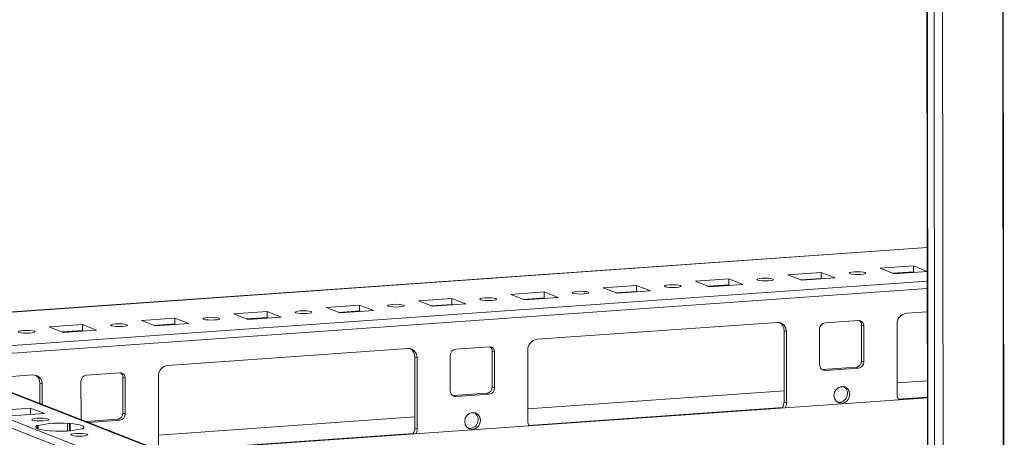
# Model space of a CAD drawing. Units: millimetres. Extents: x 141 to 11722, y 21 to 11648.
# Drawn here: x 9180 to 9426, y 2039 to 2144 of the extents above; entities that cross this region are included whole.
import ezdxf

# ---------------------------------------------------------------- set-up
doc = ezdxf.new("R2010")
doc.units = ezdxf.units.MM

msp = doc.modelspace()

# ---------------------------------------------------------------- linework, layer by layer
at = {"color": 7, "linetype": 'Continuous', "lineweight": 15}
for p, q in [((9404.166, 3990.672), (9406.628, 1919.483)), ((9406.753, 1919.381), (9404.291, 3990.623)), ((9405.96, 3989.971), (9408.422, 1918.729)), ((9406.429, 2086.904), (9107.992, 2065.838)), ((9394.679, 2081.683), (9402.974, 2082.269)), ((9398.171, 2080.319), (9394.679, 2081.683)), ((9402.974, 2082.269), (9406.436, 2080.916)), ((9402.974, 2082.269), (9402.975, 2080.789)), ((9348.596, 2078.43), (9356.891, 2079.016)), ((9356.891, 2079.016), (9360.383, 2077.652)), ((9356.891, 2079.016), (9356.893, 2077.536)), ((9371.637, 2080.057), (9379.932, 2080.642)), ((9375.129, 2078.693), (9371.637, 2080.057)), ((9379.934, 2079.163), (9374.846, 2078.804)), ((9383.424, 2079.278), (9375.129, 2078.693)), ((9379.932, 2080.642), (9383.424, 2079.278)), ((9379.932, 2080.642), (9379.934, 2079.163)), ((9380.218, 2079.052), (9379.934, 2079.163)), ((9402.975, 2080.789), (9397.887, 2080.43)), ((9406.436, 2080.903), (9398.171, 2080.319)), ((9403.259, 2080.678), (9402.975, 2080.789)), ((9325.555, 2076.804), (9333.849, 2077.389)), ((9329.047, 2075.44), (9325.555, 2076.804)), ((9333.849, 2077.389), (9337.342, 2076.025)), ((9333.849, 2077.389), (9333.851, 2075.91)), ((9352.088, 2077.066), (9348.596, 2078.43)), ((9356.893, 2077.536), (9351.804, 2077.177)), ((9360.383, 2077.652), (9352.088, 2077.066)), ((9357.176, 2077.425), (9356.893, 2077.536)), ((9279.472, 2073.551), (9287.767, 2074.136)), ((9287.767, 2074.136), (9291.259, 2072.772)), ((9287.767, 2074.136), (9287.769, 2072.657)), ((9302.513, 2075.177), (9310.808, 2075.763)), ((9306.005, 2073.813), (9302.513, 2075.177)), ((9310.81, 2074.283), (9305.722, 2073.924)), ((9314.3, 2074.399), (9306.005, 2073.813)), ((9310.808, 2075.763), (9314.3, 2074.399)), ((9310.808, 2075.763), (9310.81, 2074.283)), ((9311.094, 2074.173), (9310.81, 2074.283)), ((9333.851, 2075.91), (9328.763, 2075.551)), ((9337.342, 2076.025), (9329.047, 2075.44)), ((9334.135, 2075.799), (9333.851, 2075.91)), ((9256.431, 2071.924), (9264.725, 2072.51)), ((9259.923, 2070.56), (9256.431, 2071.924)), ((9264.725, 2072.51), (9268.218, 2071.146)), ((9264.725, 2072.51), (9264.727, 2071.03)), ((9282.964, 2072.187), (9279.472, 2073.551)), ((9287.769, 2072.657), (9282.68, 2072.298)), ((9291.259, 2072.772), (9282.964, 2072.187)), ((9288.052, 2072.546), (9287.769, 2072.657)), ((9210.348, 2068.672), (9218.643, 2069.257)), ((9218.643, 2069.257), (9222.135, 2067.893)), ((9218.643, 2069.257), (9218.644, 2067.778)), ((9233.389, 2070.298), (9241.684, 2070.884)), ((9236.881, 2068.934), (9233.389, 2070.298)), ((9241.686, 2069.404), (9236.597, 2069.045)), ((9245.176, 2069.52), (9236.881, 2068.934)), ((9241.684, 2070.884), (9245.176, 2069.52)), ((9241.684, 2070.884), (9241.686, 2069.404)), ((9241.97, 2069.293), (9241.686, 2069.404)), ((9264.727, 2071.03), (9259.639, 2070.671)), ((9268.218, 2071.146), (9259.923, 2070.56)), ((9265.011, 2070.92), (9264.727, 2071.03)), ((9401.235, 2070.453), (9406.448, 2070.821)), ((9187.306, 2067.045), (9195.601, 2067.631)), ((9190.799, 2065.681), (9187.306, 2067.045)), ((9195.601, 2067.631), (9199.093, 2066.267)), ((9195.601, 2067.631), (9195.603, 2066.151)), ((9213.84, 2067.308), (9210.348, 2068.672)), ((9218.644, 2067.778), (9213.556, 2067.418)), ((9222.135, 2067.893), (9213.84, 2067.308)), ((9218.928, 2067.667), (9218.644, 2067.778)), ((9309.069, 2063.948), (9368.977, 2068.176)), ((9379.589, 2057.582), (9379.579, 2066.459)), ((9380.96, 2068.036), (9389.254, 2068.621)), ((9390.639, 2067.239), (9390.057, 2067.467)), ((9390.067, 2058.59), (9390.057, 2067.467)), ((9390.639, 2067.239), (9390.649, 2058.363)), ((9398.955, 2050.071), (9398.934, 2067.825)), ((9195.603, 2066.151), (9190.515, 2065.792)), ((9199.093, 2066.267), (9190.799, 2065.681)), ((9195.887, 2066.04), (9195.603, 2066.151)), ((9371.284, 2065.873), (9370.702, 2066.101)), ((9370.723, 2048.347), (9370.702, 2066.101)), ((9371.284, 2065.873), (9371.305, 2048.12)), ((9216.904, 2057.442), (9276.811, 2061.671)), ((9288.794, 2061.53), (9297.089, 2062.116)), ((9406.586, 1954.44), (9138.7, 2059.074)), ((9406.578, 1961.416), (9154.171, 2060.004)), ((9279.119, 2059.367), (9278.536, 2059.595)), ((9278.558, 2041.841), (9278.536, 2059.595)), ((9279.119, 2059.367), (9279.14, 2041.614)), ((9287.424, 2051.076), (9287.413, 2059.953)), ((9298.473, 2060.734), (9297.891, 2060.961)), ((9297.902, 2052.084), (9297.891, 2060.961)), ((9298.473, 2060.734), (9298.484, 2051.857)), ((9306.789, 2043.566), (9306.768, 2061.319)), ((9138.702, 2057.101), (9406.589, 1952.467)), ((9380.392, 2056.427), (9388.686, 2057.013)), ((9389.268, 2056.786), (9380.974, 2056.2)), ((9388.686, 2057.013), (9389.268, 2056.786)), ((9390.649, 2058.363), (9390.067, 2058.59)), ((9169.328, 2054.084), (9183.264, 2055.067)), ((9196.629, 2055.024), (9204.924, 2055.61)), ((9206.308, 2054.228), (9205.726, 2054.455)), ((9205.736, 2045.578), (9205.726, 2054.455)), ((9206.308, 2054.228), (9206.318, 2045.351)), ((9214.624, 2037.06), (9214.603, 2054.813)), ((9380.15, 2056.433), (9380.392, 2056.427)), ((9380.974, 2056.2), (9380.392, 2056.427)), ((9185.571, 2052.764), (9184.989, 2052.991)), ((9184.995, 2047.964), (9184.989, 2052.991)), ((9185.571, 2052.764), (9185.577, 2047.737)), ((9195.259, 2044.57), (9195.248, 2053.447)), ((9298.484, 2051.857), (9297.902, 2052.084)), ((9385.627, 2052.132), (9384.588, 2052.059)), ((9406.468, 2053.603), (9398.951, 2053.073)), ((9406.473, 2049.369), (9215.848, 2035.913)), ((9287.984, 2049.927), (9288.226, 2049.922)), ((9288.226, 2049.922), (9296.521, 2050.507)), ((9288.808, 2049.694), (9288.226, 2049.922)), ((9297.103, 2050.28), (9288.808, 2049.694)), ((9296.521, 2050.507), (9297.103, 2050.28)), ((9370.72, 2051.08), (9306.786, 2046.567)), ((9174.373, 2046.203), (9182.668, 2046.788)), ((9182.668, 2046.788), (9186.16, 2045.424)), ((9182.67, 2045.178), (9182.668, 2046.788)), ((9371.305, 2048.12), (9370.723, 2048.347)), ((9186.16, 2045.424), (9177.865, 2044.839)), ((9206.318, 2045.351), (9205.736, 2045.578)), ((9278.554, 2044.574), (9214.62, 2040.061)), ((9293.462, 2045.627), (9292.422, 2045.553)), ((9184.073, 2042.414), (9184.563, 2042.449)), ((9184.279, 2042.334), (9184.073, 2042.414)), ((9184.279, 2042.334), (9184.28, 2041.703)), ((9184.564, 2041.588), (9184.563, 2042.449)), ((9191.878, 2042.965), (9192.368, 2043)), ((9191.878, 2042.965), (9191.88, 2041.089)), ((9192.368, 2043), (9192.574, 2042.919)), ((9192.37, 2041.121), (9192.368, 2043)), ((9192.576, 2041.137), (9192.574, 2042.919)), ((9196.551, 2043.45), (9204.356, 2044.001)), ((9204.938, 2043.774), (9197.133, 2043.223)), ((9204.356, 2044.001), (9204.938, 2043.774)), ((9187.565, 2041.05), (9187.359, 2041.131)), ((9188.055, 2041.085), (9187.565, 2041.05)), ((9195.86, 2041.636), (9195.37, 2041.601)), ((9195.654, 2041.716), (9195.86, 2041.636)), ((9195.654, 2041.716), (9195.654, 2041.621)), ((9279.14, 2041.614), (9278.558, 2041.841))]:
    msp.add_line(p, q, dxfattribs=at)
at = {"color": 8, "linetype": 'Continuous', "lineweight": 15}
for p, q in [((9423.078, 3990.834), (9425.54, 1919.651)), ((9423.209, 3990.844), (9425.671, 1919.642)), ((9410.517, 1918.59), (9408.055, 3989.786)), ((9119.775, 2066.644), (9406.429, 2086.879)), ((9380.091, 2079.101), (9375.003, 2078.742)), ((9403.133, 2080.728), (9398.044, 2080.369)), ((9406.439, 2078.505), (9108.002, 2057.439)), ((9156.709, 2059.012), (9406.441, 2076.641)), ((9357.05, 2077.475), (9351.962, 2077.116)), ((9310.967, 2074.222), (9305.879, 2073.863)), ((9334.009, 2075.848), (9328.92, 2075.489)), ((9287.926, 2072.595), (9282.837, 2072.236)), ((9241.843, 2069.343), (9236.755, 2068.983)), ((9264.884, 2070.969), (9259.796, 2070.61)), ((9218.802, 2067.716), (9213.713, 2067.357)), ((9195.76, 2066.09), (9190.672, 2065.731)), ((9153.437, 2060.114), (9406.578, 1961.239)), ((9406.473, 2049.496), (9399.201, 2048.983)), ((9370.334, 2046.945), (9307.035, 2042.477)), ((9278.168, 2040.439), (9215.573, 2036.021))]:
    msp.add_line(p, q, dxfattribs=at)
at = {"color": 7, "linetype": 'Continuous', "lineweight": 15, "flags": 128}
for points in [[(9364.075, 2078.718), (9363.91, 2078.85), (9364.065, 2078.983), (9364.517, 2079.096), (9365.195, 2079.172), (9365.998, 2079.201), (9366.803, 2079.176), (9367.486, 2079.102), (9367.946, 2078.991), (9368.11, 2078.859), (9367.955, 2078.726), (9367.504, 2078.612), (9366.825, 2078.536), (9366.022, 2078.508), (9365.218, 2078.533), (9364.534, 2078.606), (9364.075, 2078.718)], [(9387.116, 2080.344), (9386.951, 2080.476), (9387.107, 2080.609), (9387.558, 2080.722), (9388.237, 2080.799), (9389.039, 2080.827), (9389.844, 2080.802), (9390.528, 2080.729), (9390.987, 2080.617), (9391.151, 2080.485), (9390.996, 2080.352), (9390.545, 2080.239), (9389.866, 2080.162), (9389.064, 2080.134), (9388.259, 2080.159), (9387.575, 2080.233), (9387.116, 2080.344)], [(9341.033, 2077.091), (9340.869, 2077.223), (9341.024, 2077.356), (9341.475, 2077.47), (9342.154, 2077.546), (9342.957, 2077.574), (9343.761, 2077.549), (9344.445, 2077.476), (9344.904, 2077.364), (9345.069, 2077.232), (9344.914, 2077.099), (9344.462, 2076.986), (9343.784, 2076.909), (9342.981, 2076.881), (9342.176, 2076.906), (9341.492, 2076.98), (9341.033, 2077.091)], [(9294.951, 2073.838), (9294.786, 2073.97), (9294.941, 2074.103), (9295.393, 2074.217), (9296.071, 2074.293), (9296.874, 2074.321), (9297.678, 2074.297), (9298.362, 2074.223), (9298.822, 2074.111), (9298.986, 2073.979), (9298.831, 2073.846), (9298.38, 2073.733), (9297.701, 2073.657), (9296.898, 2073.629), (9296.094, 2073.653), (9295.41, 2073.727), (9294.951, 2073.838)], [(9317.992, 2075.465), (9317.827, 2075.597), (9317.983, 2075.73), (9318.434, 2075.843), (9319.113, 2075.92), (9319.915, 2075.948), (9320.72, 2075.923), (9321.404, 2075.849), (9321.863, 2075.738), (9322.027, 2075.606), (9321.872, 2075.473), (9321.421, 2075.36), (9320.742, 2075.283), (9319.94, 2075.255), (9319.135, 2075.28), (9318.451, 2075.353), (9317.992, 2075.465)], [(9271.909, 2072.212), (9271.745, 2072.344), (9271.9, 2072.477), (9272.351, 2072.59), (9273.03, 2072.667), (9273.833, 2072.695), (9274.637, 2072.67), (9275.321, 2072.596), (9275.78, 2072.485), (9275.945, 2072.353), (9275.789, 2072.22), (9275.338, 2072.107), (9274.66, 2072.03), (9273.857, 2072.002), (9273.052, 2072.027), (9272.368, 2072.1), (9271.909, 2072.212)], [(9225.827, 2068.959), (9225.662, 2069.091), (9225.817, 2069.224), (9226.269, 2069.337), (9226.947, 2069.414), (9227.75, 2069.442), (9228.554, 2069.417), (9229.238, 2069.344), (9229.697, 2069.232), (9229.862, 2069.1), (9229.707, 2068.967), (9229.255, 2068.854), (9228.577, 2068.777), (9227.774, 2068.749), (9226.97, 2068.774), (9226.286, 2068.848), (9225.827, 2068.959)], [(9248.868, 2070.585), (9248.703, 2070.718), (9248.859, 2070.85), (9249.31, 2070.964), (9249.989, 2071.04), (9250.791, 2071.068), (9251.596, 2071.044), (9252.28, 2070.97), (9252.739, 2070.859), (9252.903, 2070.726), (9252.748, 2070.594), (9252.297, 2070.48), (9251.618, 2070.404), (9250.815, 2070.376), (9250.011, 2070.4), (9249.327, 2070.474), (9248.868, 2070.585)], [(9202.785, 2067.332), (9202.621, 2067.465), (9202.776, 2067.598), (9203.227, 2067.711), (9203.906, 2067.787), (9204.709, 2067.815), (9205.513, 2067.791), (9206.197, 2067.717), (9206.656, 2067.606), (9206.821, 2067.474), (9206.665, 2067.341), (9206.214, 2067.227), (9205.535, 2067.151), (9204.733, 2067.123), (9203.928, 2067.147), (9203.244, 2067.221), (9202.785, 2067.332)], [(9179.744, 2065.706), (9179.579, 2065.838), (9179.735, 2065.971), (9180.186, 2066.084), (9180.864, 2066.161), (9181.667, 2066.189), (9182.472, 2066.164), (9183.156, 2066.091), (9183.615, 2065.979), (9183.779, 2065.847), (9183.624, 2065.714), (9183.173, 2065.601), (9182.494, 2065.524), (9181.691, 2065.496), (9180.887, 2065.521), (9180.203, 2065.595), (9179.744, 2065.706)], [(9385.131, 2047.986), (9384.381, 2048.093), (9383.746, 2048.502), (9383.32, 2049.152), (9383.17, 2049.944), (9383.318, 2050.756), (9383.742, 2051.466), (9384.377, 2051.965), (9385.126, 2052.178), (9385.876, 2052.071), (9386.512, 2051.662), (9386.937, 2051.012), (9387.087, 2050.22), (9386.939, 2049.408), (9386.515, 2048.698), (9385.88, 2048.198), (9385.131, 2047.986)], [(9292.966, 2041.48), (9292.216, 2041.587), (9291.58, 2041.996), (9291.155, 2042.646), (9291.005, 2043.438), (9291.153, 2044.25), (9291.577, 2044.96), (9292.211, 2045.46), (9292.961, 2045.672), (9293.71, 2045.565), (9294.346, 2045.156), (9294.772, 2044.506), (9294.922, 2043.714), (9294.774, 2042.902), (9294.35, 2042.192), (9293.715, 2041.693), (9292.966, 2041.48)], [(9184.292, 2044.241), (9185.104, 2044.27), (9185.918, 2044.245), (9186.61, 2044.17), (9187.075, 2044.058), (9187.241, 2043.924), (9187.084, 2043.789), (9186.628, 2043.675), (9185.941, 2043.597), (9185.129, 2043.569), (9184.314, 2043.594), (9183.622, 2043.668), (9183.158, 2043.781), (9182.991, 2043.915), (9183.148, 2044.049), (9183.605, 2044.164), (9184.292, 2044.241)], [(9187.359, 2041.131), (9186.43, 2041.221), (9185.617, 2041.338), (9184.945, 2041.477), (9184.437, 2041.635), (9184.108, 2041.804), (9183.971, 2041.981), (9184.028, 2042.16), (9184.279, 2042.334)], [(9192.574, 2042.919), (9193.503, 2042.828), (9194.316, 2042.712), (9194.988, 2042.572), (9195.496, 2042.415), (9195.825, 2042.245), (9195.962, 2042.069), (9195.905, 2041.89), (9195.654, 2041.716)], [(9189.483, 2041.038), (9189.746, 2041.041), (9190.452, 2041.039)], [(9193.992, 2040.453), (9194.804, 2040.481), (9195.618, 2040.456), (9196.311, 2040.381), (9196.775, 2040.269), (9196.942, 2040.135), (9196.785, 2040.001), (9196.328, 2039.886), (9195.641, 2039.808), (9194.829, 2039.78), (9194.015, 2039.805), (9193.323, 2039.88), (9192.858, 2039.992), (9192.692, 2040.126), (9192.849, 2040.26), (9193.305, 2040.375), (9193.992, 2040.453)]]:
    msp.add_lwpolyline(points, dxfattribs=at)
at = {"color": 7, "linetype": 'Continuous', "lineweight": 15}
for centre, radius, start, end in [((9401.527, 2067.876), 2.594, 96.46408, 181.13082), ((9369.081, 2065.973), 2.205, 357.39465, 92.70342), ((9368.399, 2066.159), 2.304, 358.55802, 58.87113), ((9381.135, 2066.489), 1.556, 96.46408, 181.13082), ((9389.317, 2067.3), 1.323, 357.39465, 92.70342), ((9388.658, 2067.495), 1.399, 358.82582, 53.17032), ((9276.915, 2059.468), 2.205, 357.39465, 92.70342), ((9276.233, 2059.653), 2.304, 358.55802, 58.87113), ((9288.969, 2059.984), 1.556, 96.46408, 181.13082), ((9297.151, 2060.794), 1.323, 357.39465, 92.70342), ((9296.492, 2060.99), 1.399, 358.82582, 53.17031), ((9309.361, 2061.37), 2.594, 96.46408, 181.13082), ((9217.196, 2054.865), 2.594, 96.46408, 181.13082), ((9380.911, 2057.522), 1.323, 177.39465, 272.70342), ((9388.511, 2058.559), 1.556, 276.46408, 1.13082), ((9389.093, 2058.332), 1.556, 276.46408, 1.13082), ((9183.368, 2052.864), 2.205, 357.39465, 92.70342), ((9182.685, 2053.049), 2.304, 358.55802, 58.87113), ((9196.804, 2053.478), 1.556, 96.46408, 181.13082), ((9204.986, 2054.288), 1.323, 357.39465, 92.70342), ((9204.327, 2054.484), 1.399, 358.82582, 53.17032), ((9296.346, 2052.054), 1.556, 276.46408, 1.13082), ((9296.928, 2051.826), 1.556, 276.46408, 1.13082), ((9384.364, 2050.38), 2.158, 262.29254, 55.03711), ((9288.746, 2051.016), 1.323, 177.39465, 272.70342), ((9401.424, 2050.059), 2.47, 179.70248, 209.02697), ((9367.991, 2048.351), 2.732, 325.72095, 359.9213), ((9368.577, 2048.123), 2.728, 332.54615, 359.93542), ((9196.746, 2044.563), 1.487, 179.73302, 206.80032), ((9204.18, 2045.548), 1.556, 276.46408, 1.13082), ((9204.762, 2045.32), 1.556, 276.46408, 1.13082), ((9292.199, 2043.875), 2.158, 262.29254, 55.03711), ((9189.902, 2018.879), 24.167, 85.31061, 102.76478), ((9309.259, 2043.553), 2.47, 179.70248, 209.02697), ((9190.031, 2065.171), 24.167, 265.31061, 282.76478), ((9275.826, 2041.845), 2.732, 325.72095, 359.9213), ((9276.412, 2041.617), 2.728, 332.54615, 359.93542)]:
    msp.add_arc(centre, radius, start, end, dxfattribs=at)

doc.saveas('drawing.dxf')
